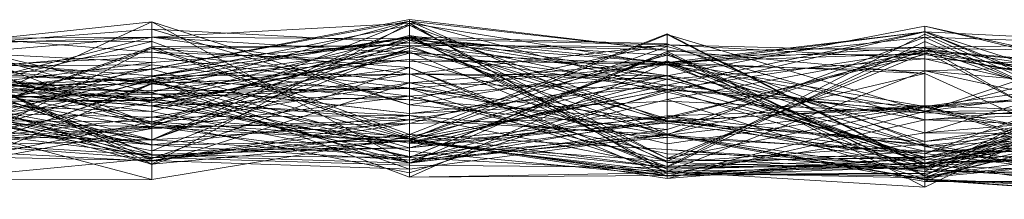
# Model space of a CAD drawing. Units: metres. Extents: x -0.49 to 0.49, y -0.506 to 0.
# Drawn here: x -0.03 to 0.008, y -0.501 to -0.494 of the extents above; entities that cross this region are included whole.
import ezdxf

# ---------------------------------------------------------------- set-up
doc = ezdxf.new("R2010")
doc.units = ezdxf.units.M
doc.linetypes.add('AUSGEZOGEN', pattern=[0])
doc.layers.add('Fertigelement', color=7, linetype='AUSGEZOGEN', lineweight=50)

msp = doc.modelspace()

# ---------------------------------------------------------------- linework, layer by layer
at = {"layer": 'Fertigelement', "color": 7, "linetype": 'AUSGEZOGEN', "lineweight": 13, "transparency": 33554687}
for p, q in [((-0.024757, -0.495658), (-0.014854, -0.493765)), ((-0.024757, -0.496567), (-0.014854, -0.493819)), ((-0.024757, -0.495658), (-0.014854, -0.493819)), ((-0.014854, -0.493765), (-0.014854, -0.493819)), ((-0.014854, -0.493765), (-0.004951, -0.494936)), ((-0.014854, -0.494663), (-0.014854, -0.493765)), ((-0.014854, -0.493819), (-0.014854, -0.499276)), ((-0.014854, -0.493819), (-0.004951, -0.498168)), ((-0.014854, -0.493819), (-0.004951, -0.494936)), ((-0.03466, -0.494896), (-0.024757, -0.493852)), ((-0.03466, -0.498385), (-0.024757, -0.493852)), ((-0.03466, -0.49401), (-0.024757, -0.497786)), ((-0.03466, -0.494896), (-0.024757, -0.494129)), ((-0.024757, -0.497786), (-0.014854, -0.493823)), ((-0.024757, -0.493852), (-0.024757, -0.494129)), ((-0.024757, -0.493852), (-0.014854, -0.497049)), ((-0.024757, -0.493852), (-0.014854, -0.499294)), ((-0.024757, -0.498976), (-0.024757, -0.493852)), ((-0.014854, -0.493898), (-0.024757, -0.494442)), ((-0.014854, -0.493898), (-0.024757, -0.499333)), ((-0.024757, -0.495949), (-0.014854, -0.493973)), ((-0.024757, -0.498393), (-0.014854, -0.493973)), ((-0.024757, -0.494129), (-0.024757, -0.495419)), ((-0.024757, -0.494129), (-0.014854, -0.494663)), ((-0.024757, -0.494129), (-0.014854, -0.497049)), ((-0.014854, -0.493823), (-0.014854, -0.496193)), ((-0.014854, -0.493823), (-0.004951, -0.496457)), ((-0.014854, -0.498465), (-0.014854, -0.493823)), ((-0.004951, -0.495496), (-0.014854, -0.493898)), ((-0.014854, -0.493898), (-0.014854, -0.495057)), ((-0.004951, -0.499687), (-0.014854, -0.493898)), ((-0.014854, -0.498419), (-0.014854, -0.493898)), ((-0.014854, -0.493973), (-0.014854, -0.494422)), ((-0.014854, -0.493973), (-0.004951, -0.499104)), ((-0.014854, -0.494853), (-0.014854, -0.493973)), ((-0.014854, -0.493973), (-0.004951, -0.497655)), ((0.004951, -0.494021), (-0.004951, -0.495926)), ((0.014854, -0.493985), (0.004951, -0.4973)), ((0.014854, -0.496385), (0.004951, -0.494021)), ((0.004951, -0.494021), (0.004951, -0.499085)), ((0.014854, -0.496194), (0.004951, -0.494021)), ((0.004951, -0.49929), (0.004951, -0.494021)), ((-0.024757, -0.496945), (-0.03466, -0.494223)), ((-0.03466, -0.494234), (-0.024757, -0.49501)), ((-0.03466, -0.494235), (-0.024757, -0.496567)), ((-0.03466, -0.494796), (-0.024757, -0.494435)), ((-0.03466, -0.49696), (-0.024757, -0.494435)), ((-0.024757, -0.494442), (-0.03466, -0.495266)), ((-0.024757, -0.494442), (-0.03466, -0.494496)), ((-0.024757, -0.499333), (-0.03466, -0.494496)), ((-0.014854, -0.494376), (-0.024757, -0.496853)), ((-0.024757, -0.495949), (-0.014854, -0.494422)), ((-0.024757, -0.496215), (-0.024757, -0.494435)), ((-0.024757, -0.494435), (-0.014854, -0.495863)), ((-0.024757, -0.494435), (-0.014854, -0.494503)), ((-0.024757, -0.494435), (-0.024757, -0.497306)), ((-0.014854, -0.494436), (-0.024757, -0.497872)), ((-0.014854, -0.494436), (-0.024757, -0.496112)), ((-0.014854, -0.495057), (-0.024757, -0.494442)), ((-0.024757, -0.494442), (-0.024757, -0.497691)), ((-0.024757, -0.499333), (-0.024757, -0.494442)), ((-0.024757, -0.495923), (-0.014854, -0.494462)), ((-0.024757, -0.497306), (-0.014854, -0.494503)), ((-0.024757, -0.498393), (-0.014854, -0.49456)), ((-0.004951, -0.494316), (-0.014854, -0.49819)), ((-0.004951, -0.494334), (-0.014854, -0.498369)), ((-0.004951, -0.495926), (-0.014854, -0.494376)), ((-0.014854, -0.494376), (-0.014854, -0.497614)), ((-0.004951, -0.499521), (-0.014854, -0.494376)), ((-0.014854, -0.495604), (-0.014854, -0.494376)), ((-0.014854, -0.496852), (-0.014854, -0.494422)), ((-0.014854, -0.494422), (-0.004951, -0.494695)), ((-0.014854, -0.494422), (-0.004951, -0.499257)), ((-0.014854, -0.494422), (-0.004951, -0.499104)), ((-0.004951, -0.496554), (-0.014854, -0.494436)), ((-0.014854, -0.494436), (-0.014854, -0.499177)), ((-0.004951, -0.495416), (-0.014854, -0.494436)), ((-0.014854, -0.499826), (-0.014854, -0.494436)), ((-0.014854, -0.494462), (-0.004951, -0.496058)), ((-0.014854, -0.498701), (-0.014854, -0.494462)), ((-0.014854, -0.494462), (-0.014854, -0.495863)), ((-0.014854, -0.495863), (-0.014854, -0.494503)), ((-0.014854, -0.494503), (-0.004951, -0.494732)), ((-0.014854, -0.494503), (-0.004951, -0.497577)), ((-0.014854, -0.494503), (-0.014854, -0.499276)), ((-0.014854, -0.49456), (-0.004951, -0.495134)), ((-0.014854, -0.497758), (-0.014854, -0.49456)), ((-0.014854, -0.49456), (-0.004951, -0.497691)), ((-0.014854, -0.499033), (-0.014854, -0.49456)), ((0.004951, -0.494218), (-0.004951, -0.496286)), ((0.004951, -0.494235), (-0.004951, -0.495496)), ((0.004951, -0.494239), (-0.004951, -0.496554)), ((0.004951, -0.494239), (-0.004951, -0.495416)), ((0.004951, -0.499406), (-0.004951, -0.494316)), ((-0.004951, -0.494316), (-0.004951, -0.499455)), ((-0.004951, -0.49876), (-0.004951, -0.494316)), ((0.004951, -0.494329), (-0.004951, -0.499421)), ((0.004951, -0.499439), (-0.004951, -0.494334)), ((-0.004951, -0.494334), (-0.004951, -0.499759)), ((0.004951, -0.497284), (-0.004951, -0.494334)), ((-0.004951, -0.494334), (-0.004951, -0.496466)), ((0.004951, -0.494441), (-0.004951, -0.498197)), ((-0.004951, -0.495506), (0.004951, -0.494441)), ((0.014854, -0.497403), (0.004951, -0.494218)), ((0.004951, -0.494218), (0.004951, -0.497351)), ((0.004951, -0.499051), (0.004951, -0.494218)), ((0.014854, -0.494711), (0.004951, -0.494235)), ((0.004951, -0.494235), (0.004951, -0.497284)), ((0.014854, -0.49821), (0.004951, -0.494235)), ((0.004951, -0.498115), (0.004951, -0.494235)), ((0.014854, -0.498466), (0.004951, -0.494239)), ((0.004951, -0.494239), (0.004951, -0.498832)), ((0.004951, -0.499789), (0.004951, -0.494239)), ((0.014854, -0.498769), (0.004951, -0.494329)), ((0.004951, -0.494329), (0.004951, -0.499155)), ((0.004951, -0.498832), (0.004951, -0.494329)), ((0.014854, -0.494754), (0.004951, -0.494441)), ((0.004951, -0.494441), (0.004951, -0.499613)), ((0.014854, -0.498956), (0.004951, -0.494441)), ((0.004951, -0.494441), (0.004951, -0.499283)), ((-0.024757, -0.494605), (-0.03466, -0.494576)), ((-0.024757, -0.499181), (-0.03466, -0.494576)), ((-0.024757, -0.494605), (-0.03466, -0.497006)), ((-0.03466, -0.494622), (-0.024757, -0.497786)), ((-0.03466, -0.494622), (-0.024757, -0.497902)), ((-0.03466, -0.494747), (-0.024757, -0.498976)), ((-0.03466, -0.494796), (-0.024757, -0.496215)), ((-0.024757, -0.494813), (-0.03466, -0.498386)), ((-0.024757, -0.494813), (-0.03466, -0.499941)), ((-0.024757, -0.494871), (-0.03466, -0.498386)), ((-0.03466, -0.494896), (-0.024757, -0.495419)), ((-0.014854, -0.49819), (-0.024757, -0.494605)), ((-0.024757, -0.494605), (-0.024757, -0.499068)), ((-0.024757, -0.499181), (-0.024757, -0.494605)), ((-0.024757, -0.495658), (-0.014854, -0.494663)), ((-0.024757, -0.495419), (-0.014854, -0.494663)), ((-0.014854, -0.494765), (-0.024757, -0.494871)), ((-0.014854, -0.494765), (-0.024757, -0.494813)), ((-0.024757, -0.496877), (-0.014854, -0.494791)), ((-0.024757, -0.496157), (-0.014854, -0.494791)), ((-0.024757, -0.494871), (-0.024757, -0.494813)), ((-0.014854, -0.498281), (-0.024757, -0.494813)), ((-0.024757, -0.494813), (-0.024757, -0.499918)), ((-0.024757, -0.498393), (-0.014854, -0.494853)), ((-0.024757, -0.498811), (-0.014854, -0.494853)), ((-0.014854, -0.495604), (-0.024757, -0.494871)), ((-0.024757, -0.494871), (-0.024757, -0.499107)), ((-0.014854, -0.498354), (-0.024757, -0.494871)), ((-0.014854, -0.494663), (-0.004951, -0.494936)), ((-0.014854, -0.494663), (-0.004951, -0.495416)), ((-0.014854, -0.494663), (-0.014854, -0.497049)), ((-0.014854, -0.496852), (-0.004951, -0.494695)), ((-0.014854, -0.495863), (-0.004951, -0.494732)), ((-0.014854, -0.498354), (-0.014854, -0.494765)), ((-0.004951, -0.494797), (-0.014854, -0.494765)), ((-0.004951, -0.495912), (-0.014854, -0.494765)), ((-0.014854, -0.494765), (-0.014854, -0.498281)), ((-0.014854, -0.494791), (-0.014854, -0.499033)), ((-0.014854, -0.494791), (-0.004951, -0.498207)), ((-0.014854, -0.494791), (-0.014854, -0.496396)), ((-0.004951, -0.494797), (-0.014854, -0.498354)), ((-0.014854, -0.494853), (-0.004951, -0.497655)), ((-0.014854, -0.494853), (-0.014854, -0.498701)), ((0.004951, -0.494607), (-0.004951, -0.499455)), ((-0.004951, -0.494695), (-0.004951, -0.497662)), ((-0.004951, -0.494695), (0.004951, -0.498567)), ((-0.004951, -0.494695), (-0.004951, -0.499257)), ((-0.004951, -0.494732), (0.004951, -0.495268)), ((-0.004951, -0.496058), (-0.004951, -0.494732)), ((-0.004951, -0.494732), (0.004951, -0.494986)), ((-0.004951, -0.494732), (-0.004951, -0.497577)), ((-0.004951, -0.499878), (-0.004951, -0.494797)), ((0.004951, -0.497614), (-0.004951, -0.494797)), ((-0.004951, -0.495912), (-0.004951, -0.494797)), ((-0.004951, -0.495416), (0.004951, -0.494824)), ((-0.004951, -0.497997), (0.004951, -0.494824)), ((-0.004951, -0.494995), (0.004951, -0.494824)), ((0.004951, -0.494856), (-0.004951, -0.499216)), ((-0.004951, -0.496457), (0.004951, -0.494934)), ((-0.004951, -0.494936), (-0.004951, -0.498168)), ((-0.004951, -0.494936), (0.004951, -0.495832)), ((-0.004951, -0.494936), (-0.004951, -0.495416)), ((0.014854, -0.498802), (0.004951, -0.494607)), ((0.004951, -0.494607), (0.004951, -0.4993)), ((0.004951, -0.499406), (0.004951, -0.494607)), ((0.004951, -0.494824), (0.014854, -0.494706)), ((0.004951, -0.49976), (0.014854, -0.494706)), ((0.014854, -0.494711), (0.004951, -0.497284)), ((0.014854, -0.494754), (0.004951, -0.499613)), ((0.004951, -0.494824), (0.004951, -0.498645)), ((0.004951, -0.494824), (0.014854, -0.500493)), ((0.004951, -0.494824), (0.004951, -0.49976)), ((0.014854, -0.498426), (0.004951, -0.494856)), ((0.004951, -0.494856), (0.004951, -0.499051)), ((0.014854, -0.495039), (0.004951, -0.494856)), ((0.014854, -0.496385), (0.004951, -0.494856)), ((0.004951, -0.494856), (0.004951, -0.499085)), ((0.004951, -0.494934), (0.004951, -0.497103)), ((0.004951, -0.494934), (0.014854, -0.495755)), ((0.004951, -0.499473), (0.004951, -0.494934)), ((0.004951, -0.494934), (0.014854, -0.496803)), ((-0.03466, -0.49587), (-0.024757, -0.49501)), ((-0.03466, -0.495183), (-0.024757, -0.498953)), ((-0.03466, -0.495183), (-0.024757, -0.495923)), ((-0.03466, -0.495687), (-0.024757, -0.495207)), ((-0.024757, -0.497691), (-0.03466, -0.495266)), ((-0.014854, -0.494961), (-0.024757, -0.496232)), ((-0.014854, -0.494961), (-0.024757, -0.497081)), ((-0.014854, -0.494999), (-0.024757, -0.4971)), ((-0.024757, -0.49501), (-0.014854, -0.495376)), ((-0.024757, -0.49501), (-0.014854, -0.496193)), ((-0.024757, -0.499341), (-0.024757, -0.49501)), ((-0.014854, -0.495057), (-0.024757, -0.497691)), ((-0.024757, -0.495207), (-0.024757, -0.496157)), ((-0.024757, -0.495207), (-0.014854, -0.496396)), ((-0.024757, -0.496634), (-0.024757, -0.495207)), ((-0.024757, -0.496503), (-0.014854, -0.495296)), ((-0.024757, -0.496053), (-0.014854, -0.495296)), ((-0.004951, -0.496286), (-0.014854, -0.494961)), ((-0.014854, -0.494961), (-0.014854, -0.497378)), ((-0.014854, -0.498512), (-0.014854, -0.494961)), ((-0.014854, -0.499294), (-0.004951, -0.494995)), ((-0.014854, -0.499067), (-0.004951, -0.494995)), ((-0.004951, -0.499216), (-0.014854, -0.494999)), ((-0.014854, -0.494999), (-0.014854, -0.498512)), ((-0.014854, -0.496707), (-0.014854, -0.494999)), ((-0.014854, -0.499067), (-0.004951, -0.495051)), ((-0.004951, -0.496466), (-0.014854, -0.495057)), ((-0.014854, -0.495057), (-0.014854, -0.499658)), ((-0.004951, -0.495496), (-0.014854, -0.495057)), ((-0.014854, -0.497758), (-0.004951, -0.495134)), ((-0.014854, -0.495296), (-0.014854, -0.496418)), ((-0.014854, -0.495296), (-0.004951, -0.495506)), ((-0.004951, -0.498197), (-0.014854, -0.495296)), ((-0.014854, -0.495296), (-0.014854, -0.499524)), ((-0.004951, -0.497577), (0.004951, -0.494986)), ((-0.004951, -0.496833), (0.004951, -0.494986)), ((-0.004951, -0.497997), (-0.004951, -0.494995)), ((-0.004951, -0.494995), (0.004951, -0.49976)), ((-0.004951, -0.494995), (-0.004951, -0.495051)), ((-0.004951, -0.495051), (0.004951, -0.49976)), ((-0.004951, -0.495051), (0.004951, -0.500218)), ((-0.004951, -0.499605), (-0.004951, -0.495051)), ((-0.004951, -0.499104), (0.004951, -0.495055)), ((-0.004951, -0.495397), (0.004951, -0.495066)), ((-0.004951, -0.497522), (0.004951, -0.495107)), ((-0.004951, -0.495134), (0.004951, -0.495107)), ((-0.004951, -0.495134), (-0.004951, -0.497522)), ((-0.004951, -0.495134), (0.004951, -0.498452)), ((-0.004951, -0.497691), (-0.004951, -0.495134)), ((-0.004951, -0.496058), (0.004951, -0.495268)), ((0.004951, -0.494986), (0.004951, -0.495268)), ((0.004951, -0.494986), (0.014854, -0.495743)), ((0.004951, -0.494986), (0.014854, -0.50029)), ((0.004951, -0.494986), (0.004951, -0.499906)), ((0.004951, -0.495055), (0.004951, -0.499523)), ((0.004951, -0.495055), (0.014854, -0.496433)), ((0.004951, -0.497143), (0.004951, -0.495055)), ((0.004951, -0.495066), (0.014854, -0.496347)), ((0.004951, -0.497103), (0.004951, -0.495066)), ((0.004951, -0.499473), (0.004951, -0.495107)), ((0.004951, -0.495107), (0.014854, -0.496803)), ((0.004951, -0.495107), (0.014854, -0.496894)), ((0.004951, -0.495107), (0.004951, -0.498452)), ((0.014854, -0.49511), (0.004951, -0.498115)), ((0.004951, -0.495268), (0.004951, -0.498619)), ((0.004951, -0.495268), (0.014854, -0.497527)), ((0.004951, -0.495268), (0.014854, -0.495743)), ((0.004951, -0.498911), (0.014854, -0.495281)), ((-0.03466, -0.496653), (-0.024757, -0.495419)), ((-0.03466, -0.495478), (-0.024757, -0.496215)), ((-0.024757, -0.495503), (-0.03466, -0.495571)), ((-0.024757, -0.495503), (-0.03466, -0.498741)), ((-0.024757, -0.4971), (-0.03466, -0.495571)), ((-0.03466, -0.496892), (-0.024757, -0.495658)), ((-0.024757, -0.495675), (-0.03466, -0.495837)), ((-0.024757, -0.495675), (-0.03466, -0.497645)), ((-0.03466, -0.495687), (-0.024757, -0.496157)), ((-0.03466, -0.495687), (-0.024757, -0.496634)), ((-0.024757, -0.495419), (-0.024757, -0.495658)), ((-0.024757, -0.4971), (-0.024757, -0.495503)), ((-0.014854, -0.496707), (-0.024757, -0.495503)), ((-0.024757, -0.497953), (-0.024757, -0.495503)), ((-0.014854, -0.495604), (-0.024757, -0.496853)), ((-0.014854, -0.495604), (-0.024757, -0.499107)), ((-0.024757, -0.496567), (-0.024757, -0.495658)), ((-0.024757, -0.496579), (-0.024757, -0.495675)), ((-0.014854, -0.498369), (-0.024757, -0.495675)), ((-0.024757, -0.497691), (-0.024757, -0.495675)), ((-0.004951, -0.495345), (-0.014854, -0.498419)), ((-0.014854, -0.495376), (-0.004951, -0.495397)), ((-0.014854, -0.496193), (-0.014854, -0.495376)), ((-0.014854, -0.496193), (-0.004951, -0.495397)), ((-0.004951, -0.495416), (-0.014854, -0.499826)), ((-0.014854, -0.497049), (-0.004951, -0.495416)), ((-0.014854, -0.496418), (-0.004951, -0.495506)), ((-0.004951, -0.499521), (-0.014854, -0.495604)), ((-0.004951, -0.499792), (-0.014854, -0.495604)), ((-0.014854, -0.498354), (-0.014854, -0.495604)), ((0.004951, -0.4993), (-0.004951, -0.495345)), ((-0.004951, -0.495345), (-0.004951, -0.499687)), ((-0.004951, -0.499455), (-0.004951, -0.495345)), ((-0.004951, -0.495397), (0.004951, -0.497103)), ((-0.004951, -0.498541), (-0.004951, -0.495397)), ((-0.004951, -0.495416), (-0.004951, -0.496554)), ((0.004951, -0.499789), (-0.004951, -0.495416)), ((-0.004951, -0.499659), (-0.004951, -0.495416)), ((-0.004951, -0.495416), (0.004951, -0.495832)), ((-0.004951, -0.495416), (0.004951, -0.498645)), ((-0.004951, -0.497997), (-0.004951, -0.495416)), ((0.004951, -0.497284), (-0.004951, -0.495496)), ((-0.004951, -0.495496), (-0.004951, -0.496466)), ((0.004951, -0.498115), (-0.004951, -0.495496)), ((-0.004951, -0.499687), (-0.004951, -0.495496)), ((-0.004951, -0.495506), (-0.004951, -0.499605)), ((-0.004951, -0.495506), (0.004951, -0.495734)), ((-0.004951, -0.495506), (0.004951, -0.499283)), ((-0.004951, -0.498197), (-0.004951, -0.495506)), ((0.004951, -0.49976), (0.014854, -0.495431)), ((0.004951, -0.500218), (0.014854, -0.495431)), ((0.004951, -0.495734), (0.014854, -0.495431)), ((-0.03466, -0.495732), (-0.024757, -0.498393)), ((-0.03466, -0.495732), (-0.024757, -0.496877)), ((-0.024757, -0.496945), (-0.03466, -0.495744)), ((-0.024757, -0.498577), (-0.03466, -0.495744)), ((-0.024757, -0.496112), (-0.03466, -0.495837)), ((-0.024757, -0.496579), (-0.03466, -0.495837)), ((-0.03466, -0.49587), (-0.024757, -0.499341)), ((-0.03466, -0.49587), (-0.024757, -0.497786)), ((-0.03466, -0.496871), (-0.024757, -0.495949)), ((-0.03466, -0.49819), (-0.024757, -0.495949)), ((-0.03466, -0.496408), (-0.024757, -0.496053)), ((-0.03466, -0.498996), (-0.024757, -0.496053)), ((-0.014854, -0.49585), (-0.024757, -0.497517)), ((-0.024757, -0.495923), (-0.014854, -0.495863)), ((-0.024757, -0.496215), (-0.014854, -0.495863)), ((-0.024757, -0.498953), (-0.024757, -0.495923)), ((-0.024757, -0.495923), (-0.014854, -0.498701)), ((-0.024757, -0.496215), (-0.024757, -0.495923)), ((-0.024757, -0.495949), (-0.024757, -0.496634)), ((-0.024757, -0.495949), (-0.014854, -0.496852)), ((-0.024757, -0.498393), (-0.024757, -0.495949)), ((-0.024757, -0.496053), (-0.024757, -0.496503)), ((-0.014854, -0.499524), (-0.024757, -0.496053)), ((-0.024757, -0.496053), (-0.024757, -0.499181)), ((-0.004951, -0.495912), (-0.014854, -0.49585)), ((-0.014854, -0.49585), (-0.014854, -0.498281)), ((-0.004951, -0.499421), (-0.014854, -0.49585)), ((-0.014854, -0.497456), (-0.014854, -0.49585)), ((-0.014854, -0.495863), (-0.004951, -0.496058)), ((-0.004951, -0.495912), (-0.014854, -0.498281)), ((-0.004951, -0.495926), (-0.014854, -0.496707)), ((-0.004951, -0.495926), (-0.014854, -0.497614)), ((-0.014854, -0.498701), (-0.004951, -0.496058)), ((-0.004951, -0.499605), (0.004951, -0.495734)), ((-0.004951, -0.498168), (0.004951, -0.495832)), ((0.004951, -0.497614), (-0.004951, -0.495912)), ((0.004951, -0.499155), (-0.004951, -0.495912)), ((-0.004951, -0.499421), (-0.004951, -0.495912)), ((0.004951, -0.499085), (-0.004951, -0.495926)), ((-0.004951, -0.495926), (-0.004951, -0.498926)), ((0.004951, -0.49929), (-0.004951, -0.495926)), ((-0.004951, -0.499521), (-0.004951, -0.495926)), ((-0.004951, -0.496058), (-0.004951, -0.497471)), ((-0.004951, -0.496058), (0.004951, -0.498619)), ((0.004951, -0.500218), (0.004951, -0.495734)), ((0.004951, -0.495734), (0.014854, -0.496623)), ((0.004951, -0.495734), (0.014854, -0.497896)), ((0.004951, -0.499283), (0.004951, -0.495734)), ((0.004951, -0.497103), (0.014854, -0.495755)), ((0.004951, -0.495832), (0.004951, -0.499926)), ((0.004951, -0.495832), (0.014854, -0.500352)), ((0.004951, -0.495832), (0.004951, -0.498645)), ((0.014854, -0.495884), (0.004951, -0.499854)), ((0.014854, -0.496027), (0.004951, -0.499439)), ((0.014854, -0.496027), (0.004951, -0.497284)), ((-0.024757, -0.496112), (-0.03466, -0.498535)), ((-0.03466, -0.496122), (-0.024757, -0.497306)), ((-0.03466, -0.496122), (-0.024757, -0.496567)), ((-0.03466, -0.496827), (-0.024757, -0.496157)), ((-0.024757, -0.497953), (-0.03466, -0.496173)), ((-0.024757, -0.496853), (-0.03466, -0.496173)), ((-0.024757, -0.499107), (-0.03466, -0.496173)), ((-0.024757, -0.496216), (-0.03466, -0.499708)), ((-0.024757, -0.496232), (-0.03466, -0.499708)), ((-0.024757, -0.496232), (-0.03466, -0.500507)), ((-0.024757, -0.496232), (-0.03466, -0.496338)), ((-0.024757, -0.497081), (-0.03466, -0.496338)), ((-0.024757, -0.4971), (-0.03466, -0.496338)), ((-0.03466, -0.496408), (-0.024757, -0.496764)), ((-0.03466, -0.496408), (-0.024757, -0.496503)), ((-0.024757, -0.496112), (-0.024757, -0.497872)), ((-0.014854, -0.499826), (-0.024757, -0.496112)), ((-0.014854, -0.498822), (-0.024757, -0.496112)), ((-0.024757, -0.496579), (-0.024757, -0.496112)), ((-0.024757, -0.496157), (-0.024757, -0.496877)), ((-0.024757, -0.496157), (-0.014854, -0.496396)), ((-0.024757, -0.499341), (-0.014854, -0.496193)), ((-0.024757, -0.497786), (-0.014854, -0.496193)), ((-0.014854, -0.497378), (-0.024757, -0.496216)), ((-0.024757, -0.496232), (-0.024757, -0.496216)), ((-0.014854, -0.497378), (-0.024757, -0.496232)), ((-0.024757, -0.497081), (-0.024757, -0.496232)), ((-0.024757, -0.496634), (-0.014854, -0.496396)), ((-0.024757, -0.496764), (-0.014854, -0.496418)), ((-0.024757, -0.496503), (-0.014854, -0.496418)), ((-0.014854, -0.496193), (-0.004951, -0.498541)), ((-0.014854, -0.496193), (-0.004951, -0.496457)), ((-0.004951, -0.496286), (-0.014854, -0.497378)), ((-0.004951, -0.496286), (-0.014854, -0.498512)), ((-0.014854, -0.496396), (-0.004951, -0.498207)), ((-0.014854, -0.496396), (-0.004951, -0.497662)), ((-0.014854, -0.496396), (-0.014854, -0.496852)), ((-0.014854, -0.496418), (-0.014854, -0.499067)), ((-0.014854, -0.496418), (-0.004951, -0.499605)), ((-0.014854, -0.498465), (-0.004951, -0.496457)), ((-0.004951, -0.496466), (-0.014854, -0.498369)), ((-0.004951, -0.496466), (-0.014854, -0.499658)), ((0.004951, -0.497351), (-0.004951, -0.496286)), ((-0.004951, -0.496286), (-0.004951, -0.496906)), ((0.004951, -0.499051), (-0.004951, -0.496286)), ((-0.004951, -0.497744), (-0.004951, -0.496286)), ((-0.004951, -0.496457), (-0.004951, -0.498541)), ((-0.004951, -0.496457), (0.004951, -0.497103)), ((-0.004951, -0.496457), (0.004951, -0.499473)), ((-0.004951, -0.499591), (-0.004951, -0.496457)), ((0.004951, -0.497284), (-0.004951, -0.496466)), ((0.004951, -0.499997), (0.014854, -0.496189)), ((0.004951, -0.498911), (0.014854, -0.496189)), ((0.014854, -0.496194), (0.004951, -0.49929)), ((0.004951, -0.497103), (0.014854, -0.496347)), ((0.014854, -0.496385), (0.004951, -0.499085)), ((0.004951, -0.499523), (0.014854, -0.496433)), ((0.004951, -0.497143), (0.014854, -0.496433)), ((-0.03466, -0.496892), (-0.024757, -0.496567)), ((-0.03466, -0.496569), (-0.024757, -0.498393)), ((-0.03466, -0.496871), (-0.024757, -0.496634)), ((-0.024757, -0.499333), (-0.03466, -0.496664)), ((-0.024757, -0.498598), (-0.03466, -0.496664)), ((-0.03466, -0.497756), (-0.024757, -0.496764)), ((-0.03466, -0.496808), (-0.024757, -0.498393)), ((-0.03466, -0.496808), (-0.024757, -0.498811)), ((-0.03466, -0.496808), (-0.024757, -0.498953)), ((-0.03466, -0.496827), (-0.024757, -0.496877)), ((-0.024757, -0.496503), (-0.024757, -0.496764)), ((-0.024757, -0.497306), (-0.024757, -0.496567)), ((-0.024757, -0.496567), (-0.014854, -0.499276)), ((-0.014854, -0.498822), (-0.024757, -0.496579)), ((-0.014854, -0.498369), (-0.024757, -0.496579)), ((-0.024757, -0.496634), (-0.014854, -0.496852)), ((-0.014854, -0.496707), (-0.024757, -0.4971)), ((-0.014854, -0.496707), (-0.024757, -0.497953)), ((-0.024757, -0.496764), (-0.024757, -0.498976)), ((-0.024757, -0.496764), (-0.014854, -0.499067)), ((-0.004951, -0.496554), (-0.014854, -0.499177)), ((-0.004951, -0.499216), (-0.014854, -0.496707)), ((-0.004951, -0.498926), (-0.014854, -0.496707)), ((-0.014854, -0.497614), (-0.014854, -0.496707)), ((-0.014854, -0.499276), (-0.004951, -0.496833)), ((0.004951, -0.498832), (-0.004951, -0.496554)), ((-0.004951, -0.496554), (-0.004951, -0.498297)), ((-0.004951, -0.497577), (-0.004951, -0.496833)), ((-0.004951, -0.496833), (0.004951, -0.499906)), ((-0.004951, -0.498168), (-0.004951, -0.496833)), ((0.014854, -0.496788), (0.004951, -0.497614)), ((0.014854, -0.496788), (0.004951, -0.499155)), ((0.004951, -0.499473), (0.014854, -0.496803)), ((-0.03466, -0.496962), (-0.024757, -0.496877)), ((-0.024757, -0.496945), (-0.03466, -0.498703)), ((-0.024757, -0.498598), (-0.03466, -0.496955)), ((-0.024757, -0.499068), (-0.03466, -0.496955)), ((-0.03466, -0.49696), (-0.024757, -0.497306)), ((-0.024757, -0.499068), (-0.03466, -0.497006)), ((-0.014854, -0.497614), (-0.024757, -0.496853)), ((-0.024757, -0.496853), (-0.024757, -0.497953)), ((-0.024757, -0.496853), (-0.024757, -0.499107)), ((-0.024757, -0.496877), (-0.024757, -0.498393)), ((-0.024757, -0.496877), (-0.014854, -0.499033)), ((-0.024757, -0.497517), (-0.024757, -0.496945)), ((-0.014854, -0.497456), (-0.024757, -0.496945)), ((-0.024757, -0.498577), (-0.024757, -0.496945)), ((-0.014854, -0.498512), (-0.024757, -0.497081)), ((-0.024757, -0.4971), (-0.024757, -0.497081)), ((-0.014854, -0.498512), (-0.024757, -0.4971)), ((-0.014854, -0.496852), (-0.004951, -0.497662)), ((-0.004951, -0.496906), (-0.014854, -0.497378)), ((-0.014854, -0.497049), (-0.004951, -0.497997)), ((-0.014854, -0.497049), (-0.014854, -0.499294)), ((0.004951, -0.497351), (-0.004951, -0.496906)), ((-0.004951, -0.497691), (0.004951, -0.497071)), ((-0.004951, -0.498207), (0.004951, -0.497071)), ((-0.004951, -0.498541), (0.004951, -0.497103)), ((-0.004951, -0.499104), (0.004951, -0.497143)), ((-0.004951, -0.497655), (0.004951, -0.497143)), ((-0.004951, -0.497471), (0.004951, -0.497143)), ((0.004951, -0.498452), (0.014854, -0.496894)), ((0.004951, -0.498452), (0.004951, -0.497071)), ((0.004951, -0.497071), (0.014854, -0.497502)), ((0.004951, -0.497071), (0.014854, -0.500004)), ((0.004951, -0.497071), (0.004951, -0.499997)), ((0.004951, -0.497103), (0.014854, -0.500161)), ((0.004951, -0.497143), (0.014854, -0.499009)), ((0.004951, -0.497143), (0.004951, -0.499303)), ((0.014854, -0.497201), (0.004951, -0.4973)), ((0.014854, -0.497201), (0.004951, -0.499065)), ((0.014854, -0.497201), (0.004951, -0.497614)), ((-0.024757, -0.499918), (-0.03466, -0.49729)), ((-0.024757, -0.497517), (-0.03466, -0.49729)), ((-0.024757, -0.497517), (-0.03466, -0.498703)), ((-0.024757, -0.497306), (-0.014854, -0.499276)), ((-0.014854, -0.497456), (-0.024757, -0.497517)), ((-0.014854, -0.497456), (-0.024757, -0.498577)), ((-0.014854, -0.498281), (-0.024757, -0.497517)), ((-0.024757, -0.497517), (-0.024757, -0.499918)), ((-0.004951, -0.499421), (-0.014854, -0.497456)), ((-0.004951, -0.498297), (-0.014854, -0.497456)), ((-0.014854, -0.499177), (-0.014854, -0.497456)), ((-0.014854, -0.498701), (-0.004951, -0.497471)), ((-0.014854, -0.498465), (-0.004951, -0.497522)), ((-0.014854, -0.497758), (-0.004951, -0.497522)), ((-0.014854, -0.499276), (-0.004951, -0.497577)), ((0.004951, -0.4973), (-0.004951, -0.499792)), ((-0.004951, -0.497655), (-0.004951, -0.497471)), ((-0.004951, -0.497471), (0.004951, -0.499303)), ((-0.004951, -0.497471), (0.004951, -0.498619)), ((-0.004951, -0.497522), (-0.004951, -0.499591)), ((-0.004951, -0.497522), (0.004951, -0.499473)), ((0.014854, -0.49728), (0.004951, -0.498115)), ((0.014854, -0.49728), (0.004951, -0.4993)), ((0.004951, -0.497284), (0.004951, -0.499439)), ((0.014854, -0.498825), (0.004951, -0.4973)), ((0.004951, -0.4973), (0.004951, -0.49929)), ((0.004951, -0.4973), (0.004951, -0.499065)), ((0.004951, -0.499906), (0.014854, -0.497348)), ((0.014854, -0.497455), (0.004951, -0.497351)), ((0.014854, -0.497403), (0.004951, -0.497351)), ((0.014854, -0.497403), (0.004951, -0.499051)), ((0.014854, -0.497468), (0.004951, -0.499854)), ((0.014854, -0.497468), (0.004951, -0.499685)), ((0.014854, -0.497468), (0.004951, -0.499439)), ((0.004951, -0.498452), (0.014854, -0.497502)), ((0.004951, -0.499303), (0.014854, -0.497527)), ((0.004951, -0.498619), (0.014854, -0.497527)), ((-0.024757, -0.497691), (-0.03466, -0.497645)), ((-0.024757, -0.497691), (-0.03466, -0.499673)), ((-0.024757, -0.498577), (-0.03466, -0.497733)), ((-0.024757, -0.497872), (-0.03466, -0.497733)), ((-0.03466, -0.497756), (-0.024757, -0.498976)), ((-0.024757, -0.497872), (-0.03466, -0.498535)), ((-0.03466, -0.498688), (-0.024757, -0.497902)), ((-0.024757, -0.497953), (-0.03466, -0.498741)), ((-0.024757, -0.497953), (-0.03466, -0.499782)), ((-0.014854, -0.497614), (-0.024757, -0.497953)), ((-0.014854, -0.497626), (-0.024757, -0.499181)), ((-0.014854, -0.498369), (-0.024757, -0.497691)), ((-0.014854, -0.499658), (-0.024757, -0.497691)), ((-0.024757, -0.497902), (-0.014854, -0.497758)), ((-0.024757, -0.499211), (-0.014854, -0.497758)), ((-0.024757, -0.498393), (-0.014854, -0.497758)), ((-0.024757, -0.497786), (-0.024757, -0.499341)), ((-0.024757, -0.497786), (-0.014854, -0.498465)), ((-0.024757, -0.497902), (-0.024757, -0.497786)), ((-0.014854, -0.499177), (-0.024757, -0.497872)), ((-0.024757, -0.497872), (-0.024757, -0.498577)), ((-0.024757, -0.497902), (-0.014854, -0.498465)), ((-0.024757, -0.499211), (-0.024757, -0.497902)), ((-0.004951, -0.498197), (-0.014854, -0.497626)), ((-0.014854, -0.497626), (-0.014854, -0.49819)), ((-0.014854, -0.499524), (-0.014854, -0.497626)), ((-0.014854, -0.498701), (-0.004951, -0.497655)), ((-0.014854, -0.499033), (-0.004951, -0.497691)), ((-0.004951, -0.497744), (-0.014854, -0.498512)), ((-0.014854, -0.497758), (-0.014854, -0.498465)), ((0.004951, -0.497614), (-0.004951, -0.499878)), ((-0.004951, -0.497655), (-0.004951, -0.499104)), ((-0.004951, -0.497662), (-0.004951, -0.498207)), ((-0.004951, -0.497662), (0.004951, -0.498911)), ((-0.004951, -0.497662), (0.004951, -0.498567)), ((-0.004951, -0.497691), (0.004951, -0.498452)), ((-0.004951, -0.498207), (-0.004951, -0.497691)), ((0.004951, -0.499051), (-0.004951, -0.497744)), ((-0.004951, -0.499216), (-0.004951, -0.497744)), ((0.004951, -0.497614), (0.004951, -0.499065)), ((0.014854, -0.49801), (0.004951, -0.497614)), ((0.004951, -0.499155), (0.004951, -0.497614)), ((0.004951, -0.499283), (0.014854, -0.497896)), ((-0.03466, -0.49819), (-0.024757, -0.498393)), ((-0.014854, -0.49819), (-0.024757, -0.499068)), ((-0.014854, -0.49819), (-0.024757, -0.499181)), ((-0.014854, -0.498281), (-0.024757, -0.499918)), ((-0.014854, -0.499294), (-0.004951, -0.497997)), ((-0.014854, -0.499276), (-0.004951, -0.498168)), ((-0.004951, -0.499455), (-0.014854, -0.49819)), ((-0.014854, -0.49819), (-0.014854, -0.49936)), ((-0.004951, -0.49876), (-0.014854, -0.49819)), ((-0.004951, -0.498197), (-0.014854, -0.499524)), ((-0.014854, -0.499033), (-0.004951, -0.498207)), ((-0.004951, -0.498297), (-0.014854, -0.499177)), ((-0.004951, -0.499792), (-0.014854, -0.498354)), ((-0.004951, -0.499878), (-0.014854, -0.498354)), ((0.004951, -0.498115), (-0.004951, -0.499687)), ((-0.004951, -0.498168), (0.004951, -0.499906)), ((-0.004951, -0.498168), (0.004951, -0.499926)), ((-0.004951, -0.49876), (-0.004951, -0.498197)), ((0.004951, -0.499613), (-0.004951, -0.498197)), ((-0.004951, -0.498207), (0.004951, -0.499997)), ((-0.004951, -0.498207), (0.004951, -0.498911)), ((0.004951, -0.498832), (-0.004951, -0.498297)), ((-0.004951, -0.498297), (-0.004951, -0.499421)), ((0.004951, -0.498645), (0.014854, -0.498018)), ((0.014854, -0.49821), (0.004951, -0.498115)), ((0.004951, -0.498115), (0.004951, -0.4993)), ((-0.03466, -0.498385), (-0.024757, -0.498976)), ((-0.024757, -0.499107), (-0.03466, -0.498386)), ((-0.03466, -0.498688), (-0.024757, -0.498393)), ((-0.03466, -0.498688), (-0.024757, -0.499211)), ((-0.024757, -0.498393), (-0.024757, -0.499211)), ((-0.024757, -0.498393), (-0.014854, -0.499033)), ((-0.024757, -0.498393), (-0.024757, -0.498811)), ((-0.014854, -0.498419), (-0.024757, -0.499333)), ((-0.014854, -0.498419), (-0.024757, -0.498598)), ((-0.014854, -0.498419), (-0.024757, -0.499068)), ((-0.014854, -0.499177), (-0.024757, -0.498577)), ((-0.024757, -0.498598), (-0.024757, -0.499333)), ((-0.024757, -0.499068), (-0.024757, -0.498598)), ((-0.024757, -0.498811), (-0.014854, -0.498701)), ((-0.024757, -0.498953), (-0.014854, -0.498701)), ((-0.004951, -0.499759), (-0.014854, -0.498369)), ((-0.014854, -0.498369), (-0.014854, -0.498822)), ((-0.014854, -0.499658), (-0.014854, -0.498369)), ((-0.004951, -0.499687), (-0.014854, -0.498419)), ((-0.004951, -0.499455), (-0.014854, -0.498419)), ((-0.014854, -0.49936), (-0.014854, -0.498419)), ((-0.014854, -0.498465), (-0.004951, -0.499591)), ((-0.004951, -0.499216), (-0.014854, -0.498512)), ((-0.004951, -0.499257), (0.004951, -0.498567)), ((0.014854, -0.498426), (0.004951, -0.499051)), ((0.014854, -0.498466), (0.004951, -0.498832)), ((0.014854, -0.498466), (0.004951, -0.499789)), ((0.004951, -0.498567), (0.004951, -0.498911)), ((0.004951, -0.498567), (0.014854, -0.500137)), ((0.004951, -0.498567), (0.004951, -0.499523)), ((0.004951, -0.498619), (0.004951, -0.499303)), ((0.004951, -0.498645), (0.014854, -0.500352)), ((0.004951, -0.498645), (0.014854, -0.500493)), ((-0.024757, -0.499181), (-0.03466, -0.498996)), ((-0.024757, -0.499107), (-0.03466, -0.500064)), ((-0.024757, -0.498953), (-0.024757, -0.498811)), ((-0.024757, -0.498976), (-0.014854, -0.499294)), ((-0.024757, -0.498976), (-0.014854, -0.499067)), ((-0.014854, -0.49936), (-0.024757, -0.499068)), ((-0.014854, -0.499826), (-0.014854, -0.498822)), ((-0.004951, -0.499759), (-0.014854, -0.498822)), ((-0.014854, -0.499294), (-0.014854, -0.499067)), ((-0.014854, -0.499067), (-0.004951, -0.499605)), ((0.004951, -0.499406), (-0.004951, -0.49876)), ((0.004951, -0.499613), (-0.004951, -0.49876)), ((0.004951, -0.498832), (-0.004951, -0.499421)), ((0.004951, -0.499085), (-0.004951, -0.498926)), ((-0.004951, -0.498926), (-0.004951, -0.499216)), ((0.004951, -0.499051), (-0.004951, -0.499216)), ((0.004951, -0.499065), (-0.004951, -0.499792)), ((0.004951, -0.499065), (-0.004951, -0.499878)), ((0.004951, -0.499085), (-0.004951, -0.499216)), ((-0.004951, -0.499104), (-0.004951, -0.499257)), ((-0.004951, -0.499104), (0.004951, -0.499523)), ((0.014854, -0.498769), (0.004951, -0.499155)), ((0.014854, -0.498769), (0.004951, -0.498832)), ((0.014854, -0.498802), (0.004951, -0.4993)), ((0.014854, -0.498802), (0.004951, -0.499406)), ((0.014854, -0.498825), (0.004951, -0.49929)), ((0.014854, -0.498892), (0.004951, -0.498832)), ((0.004951, -0.498911), (0.004951, -0.499997)), ((0.004951, -0.498911), (0.014854, -0.500137)), ((0.014854, -0.498915), (0.004951, -0.499789)), ((0.014854, -0.498915), (0.004951, -0.499854)), ((0.004951, -0.499283), (0.014854, -0.498956)), ((0.004951, -0.499303), (0.014854, -0.499009)), ((-0.014854, -0.499524), (-0.024757, -0.499181)), ((-0.004951, -0.499455), (-0.014854, -0.49936)), ((0.004951, -0.499155), (-0.004951, -0.499421)), ((-0.004951, -0.499257), (0.004951, -0.499523)), ((0.004951, -0.49929), (-0.004951, -0.499521)), ((0.004951, -0.49929), (-0.004951, -0.499792)), ((0.004951, -0.4993), (-0.004951, -0.499687)), ((0.004951, -0.4993), (-0.004951, -0.499455)), ((0.004951, -0.499406), (-0.004951, -0.499455)), ((0.004951, -0.499439), (-0.004951, -0.499759)), ((-0.004951, -0.499591), (0.004951, -0.499473)), ((0.004951, -0.499303), (0.014854, -0.50068)), ((0.014854, -0.49967), (0.004951, -0.499406)), ((0.004951, -0.499613), (0.004951, -0.499406)), ((0.004951, -0.499439), (0.004951, -0.499685)), ((-0.004951, -0.499659), (-0.014854, -0.499826)), ((-0.004951, -0.499759), (-0.014854, -0.499826)), ((-0.004951, -0.499792), (-0.004951, -0.499521)), ((-0.004951, -0.499605), (0.004951, -0.500218)), ((0.004951, -0.499789), (-0.004951, -0.499659)), ((0.004951, -0.499854), (-0.004951, -0.499659)), ((0.004951, -0.499685), (-0.004951, -0.499659)), ((-0.004951, -0.499659), (-0.004951, -0.499759)), ((0.004951, -0.499685), (-0.004951, -0.499759)), ((-0.004951, -0.499878), (-0.004951, -0.499792)), ((0.004951, -0.499523), (0.014854, -0.500137)), ((0.004951, -0.499523), (0.014854, -0.499964)), ((0.014854, -0.49967), (0.004951, -0.499613)), ((0.004951, -0.499854), (0.004951, -0.499685)), ((0.004951, -0.49976), (0.004951, -0.500218)), ((0.004951, -0.499854), (0.004951, -0.499789)), ((-0.024757, -0.499918), (-0.03466, -0.499941)), ((0.004951, -0.499906), (0.014854, -0.50029)), ((0.004951, -0.499906), (0.014854, -0.500626)), ((0.004951, -0.499926), (0.004951, -0.499906)), ((0.004951, -0.499926), (0.014854, -0.500626)), ((0.004951, -0.499926), (0.014854, -0.500352)), ((0.004951, -0.499997), (0.014854, -0.500004))]:
    msp.add_line(p, q, dxfattribs=at)

doc.saveas('drawing.dxf')
